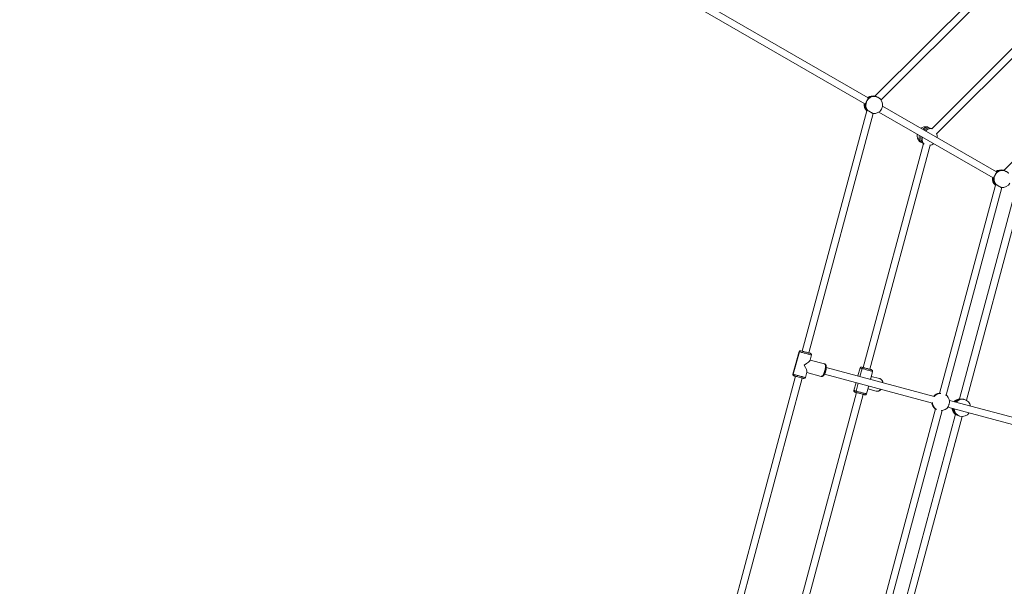
# Model space of a CAD drawing. Units: millimetres. Extents: x 5 to 415, y 5 to 292.
# Drawn here: x 77 to 107, y 178 to 195 of the extents above; entities that cross this region are included whole.
import ezdxf

# ---------------------------------------------------------------- set-up
doc = ezdxf.new("R2010")
doc.units = ezdxf.units.MM
doc.linetypes.add('CENTERX2', pattern=[20.32, 12.7, -2.54, 2.54, -2.54])
doc.layers.add('1', color=7, linetype='Continuous', lineweight=15)
doc.styles.add('SLDTEXTSTYLE0', font='ISOCP', dxfattribs={"width": 0.96})
doc.dimstyles.new('SLDDIMSTYLE0', dxfattribs={"dimtxt": 3.5, "dimasz": 3.302, "dimexe": 0, "dimexo": 0.0625, "dimgap": 0.875, "dimtad": 2, "dimlfac": 75, "dimrnd": 1e-09, "dimzin": 12, "dimdsep": 46, "dimtxsty": 'SLDTEXTSTYLE0', "dimsah": 1, "dimcen": 0.09, "dimadec": 0, "dimazin": 0, "dimtfac": 1, "dimtofl": 0, "dimtmove": 0, "dimatfit": 3, "dimfxl": 0, "dimtolj": 1, "dimtzin": 12, "dimarcsym": 0})

# ---------------------------------------------------------------- blocks, each defined once
blk = doc.blocks.new('*D5')
at = {"layer": '1'}
for p, q in [((50.729, 177.792), (50.729, 265.71)), ((210.729, 177.792), (210.729, 265.71)), ((50.729, 264.71), (210.729, 264.71))]:
    blk.add_line(p, q, dxfattribs=at)
for points in [[(50.729, 264.71), (54.031, 264.202), (54.031, 265.218)], [(210.729, 264.71), (207.427, 265.218), (207.427, 264.202)]]:
    blk.add_solid(points, dxfattribs=at)
at = {"layer": '1', "char_height": 3.5, "attachment_point": 1, "style": 'SLDTEXTSTYLE0'}
for s, insert in [('%%c', (123.995, 269.221)), ('12000', (128.744, 269.221))]:
    blk.add_mtext(s, dxfattribs=dict(at, insert=insert))

msp = doc.modelspace()

# ---------------------------------------------------------------- linework, layer by layer
at = {"color": 7, "linetype": 'Continuous', "lineweight": 15}
for p, q in [((102.77289, 193.05634), (85.19411, 203.20546)), ((85.08745, 203.02071), (102.66813, 192.87049)), ((108.41738, 198.53854), (102.98275, 193.1039)), ((103.17222, 192.99167), (108.56823, 198.38769)), ((109.79457, 197.16135), (104.73808, 192.10487)), ((104.88688, 191.95197), (109.94542, 197.0105)), ((111.64884, 195.51138), (106.95368, 190.81622)), ((102.77259, 193.05612), (102.77638, 193.04872)), ((102.98533, 193.10649), (102.9826, 193.10723)), ((102.72849, 192.66055), (100.74075, 185.24222)), ((100.94681, 185.18701), (102.92603, 192.57355)), ((103.10429, 192.61868), (106.6236, 190.5868)), ((106.72836, 190.77265), (103.21752, 192.79964)), ((104.47424, 191.65072), (102.62202, 184.73814)), ((102.82809, 184.68292), (104.6803, 191.59548)), ((106.72806, 190.77243), (106.73185, 190.76503)), ((106.94541, 190.82155), (106.93807, 190.82354)), ((106.69522, 190.36574), (104.97382, 183.94141)), ((105.17929, 183.88397), (106.89545, 190.28878)), ((107.27718, 190.05599), (105.59338, 183.77195)), ((105.80228, 183.72731), (107.45598, 189.89901)), ((100.64025, 185.22774), (100.45389, 184.53228)), ((100.64977, 185.22519), (100.46342, 184.52972)), ((100.46342, 184.52972), (100.64977, 185.22519)), ((100.74583, 185.24086), (100.69686, 185.25398)), ((100.74583, 185.24086), (100.74583, 185.24086)), ((100.99071, 185.17525), (100.94681, 185.18701)), ((100.98265, 184.96014), (101.02661, 185.12422)), ((100.9852, 184.96967), (101.4287, 184.85083)), ((101.4287, 184.85083), (100.9852, 184.96967)), ((104.81106, 183.84791), (101.47993, 184.74048)), ((102.52151, 184.72366), (102.45595, 184.47896)), ((102.51997, 184.4618), (102.58554, 184.7065)), ((102.58554, 184.7065), (102.51997, 184.4618)), ((102.65616, 184.72899), (102.62172, 184.73822)), ((102.82839, 184.68284), (102.82809, 184.68292)), ((102.84932, 184.40156), (102.90789, 184.62013)), ((100.5337, 184.46948), (98.54448, 177.04563)), ((98.76468, 177.04317), (100.73976, 184.41427)), ((100.84027, 184.42875), (100.88423, 184.59282)), ((100.88168, 184.5833), (101.32517, 184.46446)), ((101.4247, 184.53442), (104.75362, 183.64244)), ((103.12106, 184.39737), (102.86647, 184.46558)), ((102.40074, 184.27289), (102.33517, 184.02819)), ((102.39919, 184.01104), (102.46475, 184.25574)), ((102.72154, 183.92466), (102.7801, 184.14323)), ((102.76295, 184.07921), (103.01754, 184.011)), ((102.41497, 183.9654), (100.69524, 177.54731)), ((100.90131, 177.4921), (102.62103, 183.91018)), ((104.96193, 183.94308), (104.96623, 183.94338)), ((109.08929, 182.70156), (105.27639, 183.72322)), ((105.59393, 183.77028), (105.59477, 183.77151)), ((104.8458, 183.46362), (103.12725, 177.04992)), ((103.34463, 177.0369), (105.05246, 183.41063)), ((104.75348, 183.64203), (104.74298, 183.64484)), ((104.8378, 183.46582), (104.83467, 183.46812)), ((104.84548, 183.46145), (104.84122, 183.46332)), ((105.22811, 183.5153), (109.03446, 182.49539)), ((105.39992, 183.46537), (105.39747, 183.46992)), ((105.42871, 183.45765), (105.39992, 183.46537)), ((105.43214, 183.46063), (105.42472, 183.45417)), ((105.46535, 183.29415), (103.92346, 177.53972)), ((104.12952, 177.4845), (105.66858, 183.22836)), ((105.46636, 183.29393), (105.46667, 183.29532))]:
    msp.add_line(p, q, dxfattribs=at)
at = {"color": 8, "linetype": 'Continuous', "lineweight": 15, "flags": 128}
for points in [[(104.74909, 192.1006), (104.73634, 192.10544), (104.7099, 192.11089), (104.68189, 192.11092), (104.65291, 192.10553), (104.6236, 192.09484), (104.59458, 192.07908), (104.56647, 192.0586), (104.53988, 192.03381)], [(104.4431, 191.84571), (104.43848, 191.81408), (104.43707, 191.77818), (104.43996, 191.744), (104.44707, 191.71228), (104.45827, 191.68371), (104.4733, 191.65888), (104.49184, 191.63835), (104.49869, 191.63257)], [(100.64977, 185.22519), (100.64266, 185.2271), (100.64025, 185.22774), (100.64025, 185.22774)], [(101.02661, 185.12422), (101.02427, 185.12484), (101.01723, 185.12673), (101.00567, 185.12983), (100.98986, 185.13406), (100.9702, 185.13933), (100.94717, 185.1455), (100.92134, 185.15242), (100.89335, 185.15992), (100.86388, 185.16782), (100.83366, 185.17592), (100.80344, 185.18401), (100.77395, 185.19192), (100.74594, 185.19942), (100.72007, 185.20635), (100.69699, 185.21254), (100.67728, 185.21782), (100.66141, 185.22207), (100.64977, 185.22519)], [(102.58554, 184.7065), (102.56465, 184.7121), (102.54746, 184.7167), (102.5344, 184.72021), (102.52577, 184.72252), (102.52179, 184.72359), (102.52151, 184.72366)], [(102.90789, 184.62013), (102.90684, 184.62041), (102.90134, 184.62188), (102.89124, 184.62459), (102.87679, 184.62846), (102.85836, 184.6334), (102.83638, 184.63929), (102.81141, 184.64598), (102.78406, 184.65331), (102.755, 184.6611), (102.72495, 184.66915), (102.69464, 184.67727), (102.66483, 184.68526), (102.63625, 184.69292), (102.6096, 184.70006), (102.58554, 184.7065)], [(100.45389, 184.53228), (100.45389, 184.53228), (100.45631, 184.53163), (100.46342, 184.52972)], [(100.46342, 184.52972), (100.47506, 184.52661), (100.49093, 184.52235), (100.51064, 184.51707), (100.53372, 184.51089), (100.55958, 184.50396), (100.58761, 184.49645), (100.61709, 184.48855), (100.64731, 184.48045), (100.67753, 184.47235), (100.707, 184.46446), (100.73499, 184.45696), (100.76082, 184.45004), (100.78385, 184.44387), (100.80351, 184.4386), (100.81931, 184.43436), (100.83088, 184.43126), (100.83792, 184.42938), (100.84027, 184.42875)], [(103.21843, 184.27465), (103.21595, 184.28659), (103.20748, 184.31356), (103.19562, 184.33784), (103.18064, 184.35883), (103.16292, 184.37602), (103.1429, 184.38896), (103.12106, 184.39737)], [(102.33517, 184.02819), (102.33544, 184.02812), (102.33942, 184.02705), (102.34804, 184.02474), (102.36112, 184.02124), (102.3783, 184.01663), (102.39919, 184.01104)], [(102.39919, 184.01104), (102.42325, 184.00459), (102.4499, 183.99745), (102.47848, 183.98979), (102.50829, 183.9818), (102.5386, 183.97368), (102.56865, 183.96563), (102.59771, 183.95784), (102.62506, 183.95051), (102.65003, 183.94382), (102.67201, 183.93794), (102.69044, 183.93299), (102.70489, 183.92912), (102.71499, 183.92642), (102.72049, 183.92494), (102.72154, 183.92466)], [(103.01754, 184.011), (103.04065, 184.00735), (103.06446, 184.00856), (103.08839, 184.01458), (103.11186, 184.02526), (103.13428, 184.04036), (103.15509, 184.05949), (103.16321, 184.06859)]]:
    msp.add_lwpolyline(points, dxfattribs=at)
at = {"color": 7, "linetype": 'Continuous', "lineweight": 15, "flags": 128}
for points in [[(100.68924, 185.25603), (100.69077, 185.25562), (100.69686, 185.25398)], [(100.69686, 185.25398), (100.70741, 185.25116), (100.72211, 185.24722), (100.74051, 185.24229), (100.76204, 185.23652), (100.78606, 185.23008), (100.81183, 185.22318), (100.83858, 185.21601), (100.86548, 185.2088), (100.89172, 185.20177), (100.9165, 185.19513), (100.93908, 185.18908), (100.95876, 185.18381), (100.97495, 185.17947), (100.98715, 185.1762), (100.99499, 185.1741), (100.99824, 185.17323), (100.99833, 185.1732)], [(101.32517, 184.46446), (101.33518, 184.46433), (101.34622, 184.46896), (101.35802, 184.47823), (101.37028, 184.49192), (101.3827, 184.50969), (101.39498, 184.53111), (101.40683, 184.55564), (101.41793, 184.58268), (101.42802, 184.61157), (101.43685, 184.64159), (101.44422, 184.67201), (101.44992, 184.70208), (101.45383, 184.73105), (101.45584, 184.75821), (101.45591, 184.7829), (101.45403, 184.8045), (101.45026, 184.82249), (101.44468, 184.83642), (101.43744, 184.84594), (101.4287, 184.85083)], [(102.57051, 184.75194), (102.57202, 184.75154), (102.5781, 184.74991), (102.58865, 184.74708), (102.60333, 184.74315), (102.62172, 184.73822)], [(102.62172, 184.73822), (102.64325, 184.73245), (102.66726, 184.72602), (102.69303, 184.71911), (102.71977, 184.71195), (102.74667, 184.70474), (102.77292, 184.69771), (102.79771, 184.69106), (102.82029, 184.68501), (102.83998, 184.67974), (102.85618, 184.6754), (102.86839, 184.67212), (102.87625, 184.67002), (102.87951, 184.66914), (102.8796, 184.66912)], [(102.65616, 184.72899), (102.65616, 184.72899)], [(100.4898, 184.48124), (100.48371, 184.48288), (100.48218, 184.48329)], [(100.79128, 184.40046), (100.79119, 184.40049), (100.78794, 184.40136), (100.78009, 184.40346), (100.76789, 184.40673), (100.75171, 184.41107), (100.73202, 184.41634), (100.70945, 184.42239), (100.68466, 184.42903), (100.65842, 184.43606), (100.63152, 184.44327), (100.60478, 184.45044), (100.57901, 184.45734), (100.55499, 184.46378), (100.53345, 184.46955), (100.51506, 184.47448), (100.50036, 184.47842), (100.4898, 184.48124)], [(102.41467, 183.96548), (102.39628, 183.97041), (102.38159, 183.97434), (102.37105, 183.97717), (102.36497, 183.97879), (102.36345, 183.9792)], [(102.67255, 183.89638), (102.67246, 183.8964), (102.66919, 183.89728), (102.66133, 183.89938), (102.64912, 183.90266), (102.63292, 183.907), (102.61323, 183.91227), (102.59065, 183.91832), (102.56586, 183.92497), (102.53962, 183.932), (102.51271, 183.93921), (102.48597, 183.94637), (102.4602, 183.95328), (102.43619, 183.95971), (102.41467, 183.96548)]]:
    msp.add_lwpolyline(points, dxfattribs=at)
at = {"color": 7, "linetype": 'Continuous', "lineweight": 15}
for centre, radius, start, end in [((102.91292, 192.84983), 0.26667, 173.07099, 226.028966), ((102.94874, 192.8369), 0.26942, 171.754719, 217.074275), ((102.97407, 192.83291), 0.27433, 151.062319, 215.750981), ((102.96293, 192.84579), 0.25842, 84.918311, 152.367298), ((102.91292, 192.84983), 0.26667, 74.852779, 125.912666), ((102.94066, 192.85884), 0.25107, 83.311689, 130.86579), ((102.95374, 192.83878), 0.26667, 331.436747, 42.380884), ((102.95374, 192.83878), 0.26667, 262.857362, 331.436747), ((104.54894, 191.90082), 0.26667, 172.173678, 224.415423), ((104.54894, 191.90082), 0.26667, 81.274741, 125.002127), ((104.66745, 191.90725), 0.22613, 94.571555, 137.780772), ((104.63708, 191.85862), 0.26667, 353.225681, 22.61459), ((104.64653, 191.80937), 0.25424, 166.038668, 206.947339), ((104.63708, 191.85862), 0.26667, 277.204424, 306.068375), ((106.9184, 190.56211), 0.25842, 84.917939, 152.36767), ((106.86839, 190.56614), 0.26667, 74.852779, 125.912666), ((106.89613, 190.57515), 0.25108, 83.31204, 130.865175), ((106.86839, 190.56614), 0.26667, 173.07099, 229.35629), ((106.90422, 190.55322), 0.26942, 171.755642, 217.074202), ((106.92954, 190.54922), 0.27434, 151.06268, 215.750001), ((106.9092, 190.55509), 0.26667, 262.857362, 331.436747), ((100.67888, 185.21739), 0.04, 75, 165), ((100.68773, 185.21602), 0.03905, 76.486589, 166.412436), ((100.98798, 185.13457), 0.04, 345, 75), ((102.56015, 184.71331), 0.04, 75, 165), ((102.62079, 184.70278), 0.03545, 88.492197, 173.97295), ((102.86925, 184.63048), 0.04, 345, 75), ((100.49253, 184.52192), 0.04, 165, 255), ((100.50088, 184.51869), 0.03905, 163.588473, 253.514716), ((100.80163, 184.4391), 0.04, 255, 345), ((102.3738, 184.01784), 0.04, 165, 255), ((102.43157, 183.99663), 0.03545, 156.02063, 241.508844), ((102.6829, 183.93502), 0.04, 255, 345), ((104.99718, 183.6791), 0.26667, 96.681365, 139.481815), ((105.00752, 183.67803), 0.26536, 97.012452, 139.738655), ((105.01421, 183.67454), 0.26667, 4.058086, 57.282315), ((105.62267, 183.50805), 0.26667, 96.236563, 138.684697), ((105.66257, 183.51144), 0.25614, 98.964329, 140.89281), ((105.67132, 183.49501), 0.26667, 11.315303, 75), ((104.99718, 183.6791), 0.26667, 186.666439, 233.228876), ((105.00678, 183.67496), 0.26551, 186.513796, 232.981359), ((105.01421, 183.67454), 0.26667, 272.717685, 325.764558), ((105.62267, 183.50805), 0.26667, 185.897018, 233.763437), ((105.65669, 183.48613), 0.25761, 184.622223, 230.969689), ((105.67138, 183.47516), 0.24756, 184.863625, 253.797777), ((105.67132, 183.49501), 0.26667, 255, 324.102982)]:
    msp.add_arc(centre, radius, start, end, dxfattribs=at)
at = {"color": 8, "linetype": 'Continuous', "lineweight": 15}
for centre, radius, start, end in [((102.92618, 192.84204), 0.2673, 172.623115, 222.470626), ((102.91921, 192.86789), 0.24759, 75.164173, 128.673236), ((104.62595, 191.92432), 0.23059, 95.979838, 136.500469), ((104.60979, 191.83117), 0.26133, 165.706681, 205.575271), ((106.87468, 190.58421), 0.24758, 75.163595, 128.673982), ((106.88081, 190.55827), 0.26648, 172.583432, 226.000715), ((104.99898, 183.68037), 0.26531, 98.027851, 139.745021), ((105.01584, 183.67601), 0.26506, 91.641331, 140.155382), ((105.63802, 183.51847), 0.25564, 99.930542, 140.950542), ((105.68124, 183.51333), 0.24645, 76.12406, 141.580436), ((104.99841, 183.67732), 0.26566, 186.426916, 231.948651), ((105.01468, 183.67234), 0.26485, 187.481654, 238.385418), ((105.63382, 183.49338), 0.25916, 183.873297, 229.837701)]:
    msp.add_arc(centre, radius, start, end, dxfattribs=at)
at = {"color": 7, "linetype": 'Continuous', "lineweight": 15}
for centre, major_axis, ratio, start_param, end_param in [((100.74026, 184.82825), (0.24191, 0.13967), 0.1590037, 4.87007266, 6.12550163), ((100.74026, 184.82825), (-0.13967, 0.24191), 0.1590037, 3.29927633, 4.5547053), ((102.62153, 184.32416), (0.22374, 0.12917), 0.44564865, 5.69415627, 5.86395585), ((102.62153, 184.32416), (-0.12917, 0.22374), 0.44564865, 3.56082211, 3.73062488)]:
    msp.add_ellipse(centre, major_axis=major_axis, ratio=ratio, start_param=start_param, end_param=end_param, dxfattribs=at)
for points, knots in [([(102.68211, 192.87554), (102.67834, 192.87246), (102.67275, 192.8679), (102.66798, 192.8718), (102.66643, 192.87307)], [0, 0, 0, 0, 0.67424378, 1, 1, 1, 1]), ([(102.73399, 192.96565), (102.73115, 192.96039), (102.72302, 192.94532), (102.71013, 192.92031), (102.69637, 192.89433), (102.68738, 192.88077), (102.68268, 192.87611), (102.68211, 192.87554)], [0, 0, 0, 0, 0.1402085, 0.40135645, 0.67188227, 0.95999959, 1, 1, 1, 1]), ([(102.77638, 193.04872), (102.77518, 193.04389), (102.77277, 193.03425), (102.75922, 193.01048), (102.74531, 192.98626), (102.73669, 192.97058), (102.73399, 192.96565)], [0, 0, 0, 0, 0.28856618, 0.57687444, 0.86706129, 1, 1, 1, 1]), ([(102.98582, 193.1032), (102.98046, 193.10432), (102.96951, 193.1066), (102.96977, 193.10767), (102.9699, 193.10821)], [0, 0, 0, 0, 0.48980991, 1, 1, 1, 1]), ([(102.9699, 193.10821), (102.97184, 193.10858), (102.97449, 193.1091), (102.98412, 193.10641), (102.98672, 193.10569)], [0, 0, 0, 0, 0.73032652, 1, 1, 1, 1]), ([(103.15027, 193.01811), (103.14861, 193.0201), (103.14374, 193.0259), (103.12492, 193.03954), (103.09731, 193.0566), (103.06523, 193.07354), (103.03305, 193.08812), (103.00513, 193.0986), (102.99185, 193.10176), (102.98582, 193.1032)], [0, 0, 0, 0, 0.08214008, 0.24037649, 0.39778626, 0.55472657, 0.71168575, 0.86919734, 1, 1, 1, 1]), ([(102.73763, 192.66102), (102.73559, 192.66566), (102.73324, 192.67101), (102.73372, 192.67408), (102.73379, 192.67449)], [0, 0, 0, 0, 0.86757087, 1, 1, 1, 1]), ([(102.73379, 192.67449), (102.73497, 192.67643), (102.73737, 192.68038), (102.7467, 192.67524), (102.75143, 192.67263)], [0, 0, 0, 0, 0.49325704, 1, 1, 1, 1]), ([(102.75143, 192.67263), (102.75774, 192.66865), (102.77035, 192.66067), (102.79842, 192.64373), (102.82938, 192.62539), (102.86042, 192.60734), (102.88799, 192.59162), (102.90862, 192.58023), (102.91963, 192.5745), (102.92039, 192.57456), (102.92064, 192.57458)], [0, 0, 0, 0, 0.134690573, 0.269405994, 0.403596968, 0.537092511, 0.670187149, 0.803310668, 0.936888534, 1, 1, 1, 1]), ([(104.60193, 192.15366), (104.59727, 192.15703), (104.58835, 192.16349), (104.58904, 192.16398), (104.58937, 192.16422)], [0, 0, 0, 0, 0.52182018, 1, 1, 1, 1]), ([(104.60107, 192.15855), (104.6056, 192.15605), (104.61511, 192.15081), (104.63083, 192.1414), (104.63905, 192.13648)], [0, 0, 0, 0, 0.47662724, 1, 1, 1, 1]), ([(104.64943, 192.13266), (104.63968, 192.13596), (104.61991, 192.14266), (104.60797, 192.14996), (104.60193, 192.15366)], [0, 0, 0, 0, 0.49326987, 1, 1, 1, 1]), ([(104.74834, 192.10093), (104.73973, 192.10444), (104.72201, 192.11166), (104.68833, 192.12129), (104.66353, 192.12821), (104.65096, 192.13218), (104.64943, 192.13266)], [0, 0, 0, 0, 0.29960397, 0.61612083, 0.95319811, 1, 1, 1, 1]), ([(104.35884, 191.71457), (104.3573, 191.71614), (104.35343, 191.7201), (104.35907, 191.72135), (104.36938, 191.71929), (104.37406, 191.71835)], [0, 0, 0, 0, 0.26585506, 0.66693346, 1, 1, 1, 1]), ([(104.46111, 191.66147), (104.4509, 191.66576), (104.42956, 191.67474), (104.39955, 191.68918), (104.37416, 191.70278), (104.36509, 191.70922), (104.36055, 191.71244)], [0, 0, 0, 0, 0.23483286, 0.49103748, 0.74590494, 1, 1, 1, 1]), ([(104.37406, 191.71835), (104.38063, 191.71622), (104.39404, 191.71187), (104.41116, 191.70014), (104.4199, 191.69416)], [0, 0, 0, 0, 0.48981437, 1, 1, 1, 1]), ([(104.4199, 191.69416), (104.42934, 191.68691), (104.44823, 191.67243), (104.47485, 191.64965), (104.48993, 191.63872), (104.49644, 191.63401)], [0, 0, 0, 0, 0.362523383, 0.724715829, 1, 1, 1, 1]), ([(106.73185, 190.76503), (106.73065, 190.7602), (106.72824, 190.75055), (106.71469, 190.72679), (106.70078, 190.70257), (106.69216, 190.68689), (106.68946, 190.68196)], [0, 0, 0, 0, 0.288566282, 0.576876257, 0.867059412, 1, 1, 1, 1]), ([(106.94129, 190.81951), (106.93593, 190.82063), (106.92498, 190.82291), (106.92524, 190.82397), (106.92537, 190.82452)], [0, 0, 0, 0, 0.48980986, 1, 1, 1, 1]), ([(106.92537, 190.82452), (106.92743, 190.82483), (106.93059, 190.82532), (106.94153, 190.82223), (106.94531, 190.82117)], [0, 0, 0, 0, 0.65469048, 1, 1, 1, 1]), ([(107.10574, 190.73442), (107.10407, 190.73641), (107.0992, 190.74221), (107.08038, 190.75585), (107.05278, 190.77291), (107.0207, 190.78985), (106.98852, 190.80443), (106.9606, 190.81491), (106.94732, 190.81807), (106.94129, 190.81951)], [0, 0, 0, 0, 0.08214357, 0.2403807, 0.39779119, 0.55471952, 0.71169186, 0.86919674, 1, 1, 1, 1]), ([(106.63758, 190.59185), (106.63381, 190.58877), (106.62822, 190.58421), (106.62345, 190.58811), (106.6219, 190.58938)], [0, 0, 0, 0, 0.67425684, 1, 1, 1, 1]), ([(106.68946, 190.68196), (106.68662, 190.6767), (106.67848, 190.66163), (106.6656, 190.63662), (106.65184, 190.61064), (106.64285, 190.59708), (106.63815, 190.59242), (106.63758, 190.59185)], [0, 0, 0, 0, 0.1402079, 0.4013546, 0.67188407, 0.95999559, 1, 1, 1, 1]), ([(106.7005, 190.36699), (106.69793, 190.37012), (106.69025, 190.3795), (106.68874, 190.38701), (106.6892, 190.39038), (106.68926, 190.3908)], [0, 0, 0, 0, 0.30618694, 0.91541888, 1, 1, 1, 1]), ([(106.68926, 190.3908), (106.69044, 190.39274), (106.69284, 190.39669), (106.70217, 190.39155), (106.7069, 190.38894)], [0, 0, 0, 0, 0.49326121, 1, 1, 1, 1]), ([(106.7069, 190.38894), (106.7132, 190.38495), (106.72582, 190.37698), (106.75389, 190.36003), (106.78485, 190.3417), (106.81589, 190.32365), (106.84346, 190.30793), (106.86408, 190.29654), (106.8751, 190.29081), (106.87586, 190.29087), (106.8761, 190.29089)], [0, 0, 0, 0, 0.13469024, 0.26940803, 0.40360026, 0.53709495, 0.67018624, 0.80330943, 0.9368862, 1, 1, 1, 1]), ([(101.32517, 184.46446), (101.33013, 184.46355), (101.33994, 184.46175), (101.3545, 184.46398), (101.36791, 184.46906), (101.38067, 184.47712), (101.39347, 184.48857), (101.40649, 184.50413), (101.41934, 184.52371), (101.43137, 184.54618), (101.44225, 184.57044), (101.45196, 184.59606), (101.46045, 184.62265), (101.46762, 184.64975), (101.47334, 184.67686), (101.47748, 184.7035), (101.47995, 184.72923), (101.48058, 184.75374), (101.47917, 184.7769), (101.47545, 184.79747), (101.46939, 184.81474), (101.46129, 184.82867), (101.45111, 184.83962), (101.43993, 184.84714), (101.43198, 184.84975), (101.4287, 184.85083)], [0, 0, 0, 0, 0.03382736, 0.06697845, 0.10070503, 0.13744664, 0.17995289, 0.22985349, 0.28273351, 0.33365082, 0.38296961, 0.43136612, 0.4792784, 0.52699181, 0.57473269, 0.62265674, 0.67102339, 0.72020854, 0.77081512, 0.82388584, 0.87036909, 0.9088911, 0.94367089, 0.97675738, 1, 1, 1, 1]), ([(103.22701, 184.27235), (103.22492, 184.2811), (103.22069, 184.2989), (103.20996, 184.32345), (103.19613, 184.34581), (103.17931, 184.36498), (103.16004, 184.38042), (103.14041, 184.39129), (103.12694, 184.39552), (103.12106, 184.39737)], [0, 0, 0, 0, 0.14639086, 0.29789207, 0.44861739, 0.59770341, 0.74440677, 0.88848385, 1, 1, 1, 1]), ([(103.01754, 184.011), (103.02231, 184.00989), (103.03462, 184.00704), (103.05516, 184.00601), (103.07862, 184.00872), (103.10179, 184.01553), (103.12431, 184.02618), (103.14559, 184.04075), (103.16147, 184.05433), (103.16936, 184.06389), (103.17142, 184.06639)], [0, 0, 0, 0, 0.08887005, 0.22921272, 0.36963672, 0.5111968, 0.6546677, 0.80027033, 0.94776598, 1, 1, 1, 1]), ([(104.97512, 183.94141), (104.97015, 183.94128), (104.96008, 183.94102), (104.96131, 183.94238), (104.96193, 183.94308)], [0, 0, 0, 0, 0.49325222, 1, 1, 1, 1]), ([(104.97088, 183.9437), (104.9713, 183.94381), (104.97195, 183.94398), (104.97393, 183.94369), (104.97461, 183.94359)], [0, 0, 0, 0, 0.65721621, 1, 1, 1, 1]), ([(105.62266, 183.76444), (105.61535, 183.76494), (105.60055, 183.76595), (105.59616, 183.76882), (105.59393, 183.77028)], [0, 0, 0, 0, 0.49326325, 1, 1, 1, 1]), ([(105.74034, 183.75259), (105.73486, 183.75394), (105.71916, 183.75778), (105.69015, 183.76164), (105.65594, 183.76351), (105.63387, 183.76391), (105.62388, 183.76439), (105.62266, 183.76444)], [0, 0, 0, 0, 0.14019418, 0.40135075, 0.67188284, 0.95999431, 1, 1, 1, 1]), ([(104.75208, 183.63785), (104.75095, 183.63617), (104.74864, 183.63273), (104.7449, 183.64075), (104.74298, 183.64484)], [0, 0, 0, 0, 0.48981014, 1, 1, 1, 1]), ([(104.75964, 183.66169), (104.75822, 183.65694), (104.75483, 183.64559), (104.75309, 183.6407), (104.75208, 183.63785)], [0, 0, 0, 0, 0.41836794, 1, 1, 1, 1]), ([(104.83467, 183.46812), (104.83445, 183.46902), (104.83402, 183.47086), (104.84256, 183.46564), (104.84692, 183.46297)], [0, 0, 0, 0, 0.48981414, 1, 1, 1, 1]), ([(105.2346, 183.52454), (105.23861, 183.5312), (105.24675, 183.5447), (105.2589, 183.57543), (105.26938, 183.60992), (105.27684, 183.64459), (105.28075, 183.6743), (105.28008, 183.68756), (105.27979, 183.69338)], [0, 0, 0, 0, 0.17002025, 0.34460603, 0.51828255, 0.69142921, 0.86461546, 1, 1, 1, 1]), ([(105.42472, 183.45417), (105.42091, 183.4532), (105.41313, 183.45122), (105.40438, 183.46059), (105.39992, 183.46537)], [0, 0, 0, 0, 0.48980367, 1, 1, 1, 1]), ([(105.46667, 183.29532), (105.4692, 183.29549), (105.47438, 183.29583), (105.48768, 183.28933), (105.49446, 183.28601)], [0, 0, 0, 0, 0.489814746, 1, 1, 1, 1]), ([(105.49446, 183.28601), (105.50292, 183.28148), (105.51982, 183.27242), (105.55221, 183.25557), (105.58083, 183.24367), (105.59717, 183.23892), (105.60231, 183.23743)], [0, 0, 0, 0, 0.28856132, 0.57686103, 0.86704933, 1, 1, 1, 1])]:
    msp.add_open_spline(points, degree=3, knots=knots, dxfattribs=at)
at = {"layer": '1', "linetype": 'CENTERX2'}
msp.add_circle((130.72875, 176.79161), 80, dxfattribs=at)

# ---------------------------------------------------------------- dimensions: what is measured, and where the dimension line sits
at = {"layer": '1'}
dim = msp.add_linear_dim(base=(210.72875, 264.7095), p1=(50.72875, 176.79161), p2=(210.72875, 176.79161), text='%%c<>', dimstyle='SLDDIMSTYLE0', dxfattribs=at)
dim.commit()
dim.dimension.update_dxf_attribs({"geometry": '*D5', "text_midpoint": (132.13152, 264.7095), "dimtype": 160})

doc.saveas('drawing.dxf')
